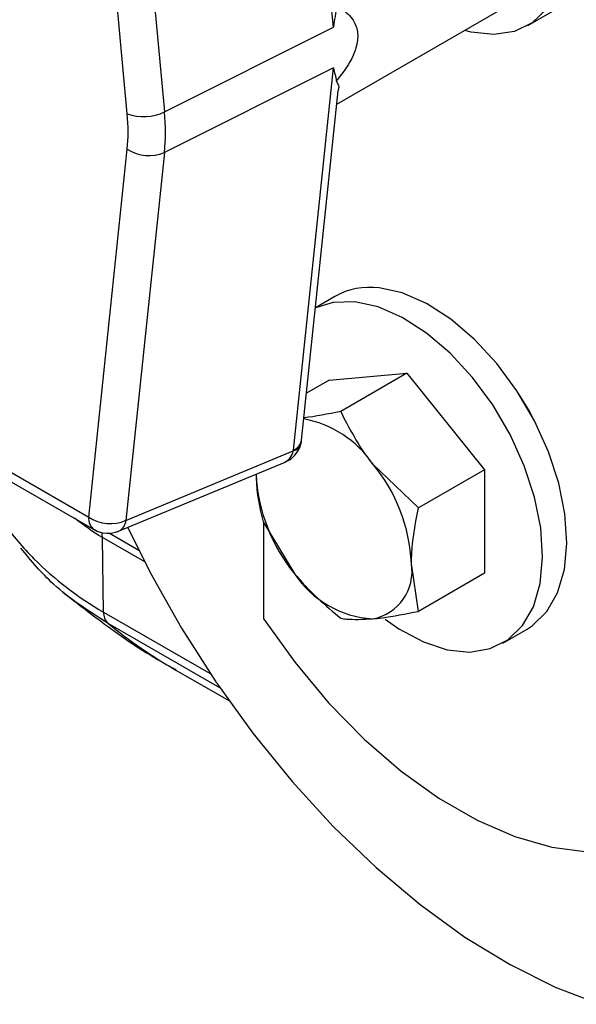
# Model space of a CAD drawing. Extents: x 7 to 113, y 1 to 87.
# Drawn here: x 77 to 78, y 5 to 7 of the extents above; entities that cross this region are included whole.
import ezdxf

# ---------------------------------------------------------------- set-up
doc = ezdxf.new("R2010")
doc.units = 0
doc.header["$MEASUREMENT"] = 0
doc.layers.add('OBJECT', color=7, linetype='CONTINUOUS')

msp = doc.modelspace()

# ---------------------------------------------------------------- linework, layer by layer
at = {"layer": 'OBJECT'}
for p, q in [((77.4929, 6.8919), (77.4018, 7.8685)), ((77.0235, 6.6949), (76.9358, 7.6345)), ((77.0207, 7.6387), (77.1084, 6.6991)), ((77.5007, 6.7168), (77.9046, 6.9499)), ((77.9358, 6.8958), (77.991, 6.9276)), ((77.1084, 6.6991), (77.4929, 6.8919)), ((77.4929, 6.7997), (77.1084, 6.6069)), ((77.4018, 5.9284), (77.4929, 6.7997)), ((77.4206, 5.9516), (77.5039, 6.7474)), ((76.9358, 5.776), (77.0235, 6.6142)), ((77.1084, 6.6069), (77.0207, 5.7686)), ((77.4964, 6.2787), (77.4522, 6.2531)), ((77.4832, 6.0878), (77.66, 6.1036)), ((77.66, 6.1036), (77.5096, 6.0168)), ((77.66, 6.1036), (77.8367, 5.8837)), ((77.4832, 6.0878), (77.4318, 6.0581)), ((77.0207, 5.7686), (77.4015, 5.9271)), ((77.004, 5.7438), (77.3828, 5.9014)), ((76.7306, 5.8944), (76.9358, 5.776)), ((77.6864, 5.7969), (77.5822, 5.8977)), ((77.8367, 5.8837), (77.6864, 5.7969)), ((77.8367, 5.8837), (77.8367, 5.648)), ((76.7435, 5.8658), (76.9487, 5.7473)), ((77.3328, 5.7653), (77.4054, 5.6462)), ((77.3347, 5.5432), (77.3347, 5.7622)), ((76.9697, 5.5594), (76.9671, 5.7293)), ((77.0634, 5.6737), (76.9671, 5.7293)), ((76.9834, 5.7391), (77.0497, 5.7008)), ((77.6864, 5.5612), (77.6706, 5.6699)), ((77.8367, 5.648), (77.6864, 5.5612)), ((76.9697, 5.5594), (77.2125, 5.4193)), ((77.2345, 5.3868), (76.9798, 5.5338)), ((77.8787, 5.489), (77.9339, 5.5209)), ((77.1341, 5.4275), (77.2547, 5.3579))]:
    msp.add_line(p, q, dxfattribs=at)
at = {"layer": 'OBJECT', "flags": 128}
for points in [[(77.4475, 7.6055), (77.4706, 7.6328), (77.5079, 7.6587), (77.5519, 7.6721), (77.6013, 7.6728), (77.6544, 7.6607), (77.7095, 7.6362), (77.7648, 7.6001), (77.8186, 7.5535), (77.8692, 7.498), (77.9148, 7.4352), (77.9541, 7.3674), (77.9858, 7.2965), (78.0089, 7.2249), (78.0225, 7.155), (78.0264, 7.0889), (78.0203, 7.0287), (78.0044, 6.9765), (77.9793, 6.9339), (77.9458, 6.9022), (77.905, 6.8824), (77.8581, 6.8753), (77.8067, 6.8811), (77.7919, 6.8849)], [(77.9339, 5.5209), (77.9456, 5.5284), (77.9788, 5.5606), (78.0034, 5.6038), (78.0188, 5.6564), (78.0245, 5.7168), (78.0202, 5.7832), (78.0061, 5.8533), (77.9826, 5.9248), (77.9505, 5.9956), (77.9109, 6.0633), (77.865, 6.1257), (77.8143, 6.1809), (77.7604, 6.227), (77.705, 6.2626), (77.6499, 6.2866), (77.597, 6.2981)], [(77.5418, 6.2663), (77.4927, 6.265), (77.4521, 6.2525)], [(77.6109, 5.5435), (77.6423, 5.5214), (77.6978, 5.4915), (77.752, 5.4737), (77.8033, 5.4686), (77.8499, 5.4763), (77.8905, 5.4966), (77.9236, 5.5288), (77.9483, 5.5719), (77.9637, 5.6246), (77.9693, 5.685), (77.965, 5.7513), (77.9509, 5.8214), (77.9274, 5.893), (77.8954, 5.9638), (77.8558, 6.0315), (77.8099, 6.0939), (77.7591, 6.1491), (77.7052, 6.1952), (77.6498, 6.2308), (77.5948, 6.2548), (77.5418, 6.2663), (77.5418, 6.2663)], [(77.9504, 5.9959), (77.9384, 6.0188), (77.9161, 6.0554)], [(77.0247, 5.7524), (77.0757, 5.65), (77.1469, 5.5232), (77.225, 5.4008), (77.3092, 5.284), (77.3987, 5.1738), (77.4927, 5.0713), (77.5903, 4.9775), (77.6906, 4.8932), (77.7926, 4.8193), (77.8954, 4.7564), (77.998, 4.7051), (78.0995, 4.666)], [(77.3347, 5.5432), (77.4056, 5.4446), (77.4821, 5.3532), (77.563, 5.2704), (77.6472, 5.1975), (77.7333, 5.1355), (77.82, 5.0854), (77.9061, 5.048), (77.9902, 5.0238), (78.0712, 5.0131), (78.1477, 5.0162), (78.2186, 5.0329)]]:
    msp.add_lwpolyline(points, dxfattribs=at)
at = {"layer": 'OBJECT'}
for centre, radius, start, end in [((77.0611, 6.7961), 0.1079, 249.6366, 296.0393), ((77.0727, 6.6882), 0.0888, 236.3972, 293.7531), ((77.5759, 6.1374), 0.1621, 82.525, 119.3754), ((77.3809, 5.7598), 0.244, 34.422, 79.4287), ((77.3904, 5.9569), 0.0307, 291.69, 349.9898), ((77.3979, 5.949), 0.0221, 279.341, 339.2628), ((77.2873, 5.6523), 0.3837, 2.6393, 39.7721), ((77.7003, 5.8917), 0.3837, 182.6393, 219.7721), ((76.9659, 5.7723), 0.0303, 173.0952, 235.5933), ((76.9849, 5.8499), 0.0888, 236.3974, 293.7525), ((76.9901, 5.7711), 0.0307, 296.8902, 355.341), ((76.98, 5.8015), 0.0625, 240.0027, 292.599), ((76.9211, 5.729), 0.046, 0.3059, 14.5948), ((77.5621, 5.6523), 0.1099, 280.5467, 9.2519), ((77.5958, 5.772), 0.2282, 213.4347, 266.5706), ((77.0025, 5.5575), 0.0328, 176.702, 226.3597), ((77.7239, 6.4485), 1.1791, 230.8731, 239.9873)]:
    msp.add_arc(centre, radius, start, end, dxfattribs=at)
for centre, major_axis, ratio, start_param, end_param in [((76.7154, 6.8325), (-0.2198, 0.3789), 0.577378, 3.811433, 4.03777), ((76.7596, 6.858), (-0.2476, 0.4349), 0.57231, 3.816377, 4.042714), ((77.3549, 5.9575), (-0.0308, 0.0546), 0.662604, 3.062266, 3.806936), ((77.3961, 5.9255), (0.00472, 0.00591), 0.543451, 5.374024, 5.580147)]:
    msp.add_ellipse(centre, major_axis=major_axis, ratio=ratio, start_param=start_param, end_param=end_param, dxfattribs=at)
for points, knots in [([(77.4996, 6.9407), (77.4977, 6.9246), (77.4957, 6.9082), (77.493, 6.8922), (77.4929, 6.8919)], [0, 0, 0, 0, 0.982725, 1, 1, 1, 1]), ([(77.4996, 6.9407), (77.5092, 6.935), (77.5241, 6.9262), (77.5405, 6.906), (77.5497, 6.8826), (77.5479, 6.8538), (77.5344, 6.8157), (77.5156, 6.7886), (77.5003, 6.7705), (77.4996, 6.7697)], [0, 0, 0, 0, 0.190458, 0.293194, 0.446601, 0.600718, 0.707922, 0.98553, 1, 1, 1, 1]), ([(77.4929, 6.7997), (77.493, 6.7995), (77.4957, 6.7891), (77.4977, 6.7793), (77.4996, 6.7697)], [0, 0, 0, 0, 0.01728, 1, 1, 1, 1]), ([(77.4996, 6.7697), (77.5032, 6.763), (77.5072, 6.7556), (77.5033, 6.7481), (77.5029, 6.7473)], [0, 0, 0, 0, 0.895914, 1, 1, 1, 1]), ([(77.5096, 6.0168), (77.4804, 6.0108), (77.4506, 6.0048), (77.4263, 6.0021), (77.4259, 6.0021)], [0, 0, 0, 0, 0.983708, 1, 1, 1, 1]), ([(77.5822, 5.8977), (77.5801, 5.9004), (77.5505, 5.9376), (77.5293, 5.9787), (77.5096, 6.0168)], [0, 0, 0, 0, 0.0702143, 1, 1, 1, 1]), ([(77.4186, 5.9411), (77.4189, 5.9419), (77.4198, 5.9454), (77.4203, 5.9489), (77.4206, 5.9516)], [0, 0, 0, 0, 0.233892, 1, 1, 1, 1]), ([(77.382, 5.902), (77.3842, 5.9026), (77.3931, 5.9052), (77.4058, 5.9164), (77.4151, 5.9301), (77.4179, 5.939), (77.4186, 5.9411)], [0, 0, 0, 0, 0.119175, 0.498287, 0.87619, 1, 1, 1, 1]), ([(77.317, 5.874), (77.317, 5.8713), (77.3173, 5.8316), (77.3253, 5.7972), (77.3328, 5.7653)], [0, 0, 0, 0, 0.070214, 1, 1, 1, 1]), ([(76.6855, 5.8513), (76.6855, 5.8513), (76.7015, 5.819), (76.7401, 5.7608), (76.829, 5.656), (76.9113, 5.5932), (76.9697, 5.5594), (76.9697, 5.5594)], [0, 0, 0, 0, 0.000004, 0.259099, 0.518181, 0.999995, 1, 1, 1, 1]), ([(77.6706, 5.6699), (77.6706, 5.6727), (77.6708, 5.7127), (77.6789, 5.7563), (77.6864, 5.7969)], [0, 0, 0, 0, 0.070214, 1, 1, 1, 1]), ([(76.9671, 5.7293), (76.9671, 5.7293), (76.9447, 5.7422), (76.924, 5.7579), (76.9033, 5.7736)], [0, 0, 0, 0, 0.000025, 1, 1, 1, 1]), ([(76.9798, 5.5338), (76.9362, 5.5615), (76.861, 5.6092), (76.8049, 5.6766), (76.7813, 5.7049)], [0, 0, 0, 0, 0.579571, 1, 1, 1, 1]), ([(77.4054, 5.6462), (77.4075, 5.6436), (77.4376, 5.6066), (77.4749, 5.5749), (77.5096, 5.5454)], [0, 0, 0, 0, 0.070214, 1, 1, 1, 1]), ([(76.8771, 5.6049), (76.9106, 5.5788), (76.9852, 5.5207), (77.0717, 5.4621), (77.126, 5.4329), (77.1345, 5.4284)], [0, 0, 0, 0, 0.40812, 0.907823, 1, 1, 1, 1]), ([(77.5096, 5.5454), (77.5137, 5.5448), (77.5332, 5.542), (77.5606, 5.5432), (77.5822, 5.5442)], [0, 0, 0, 0, 0.211001, 1, 1, 1, 1]), ([(77.5822, 5.5442), (77.5893, 5.5449), (77.62, 5.548), (77.6575, 5.5555), (77.6864, 5.5612)], [0, 0, 0, 0, 0.231849, 1, 1, 1, 1])]:
    msp.add_open_spline(points, degree=3, knots=knots, dxfattribs=at)

doc.saveas('drawing.dxf')
